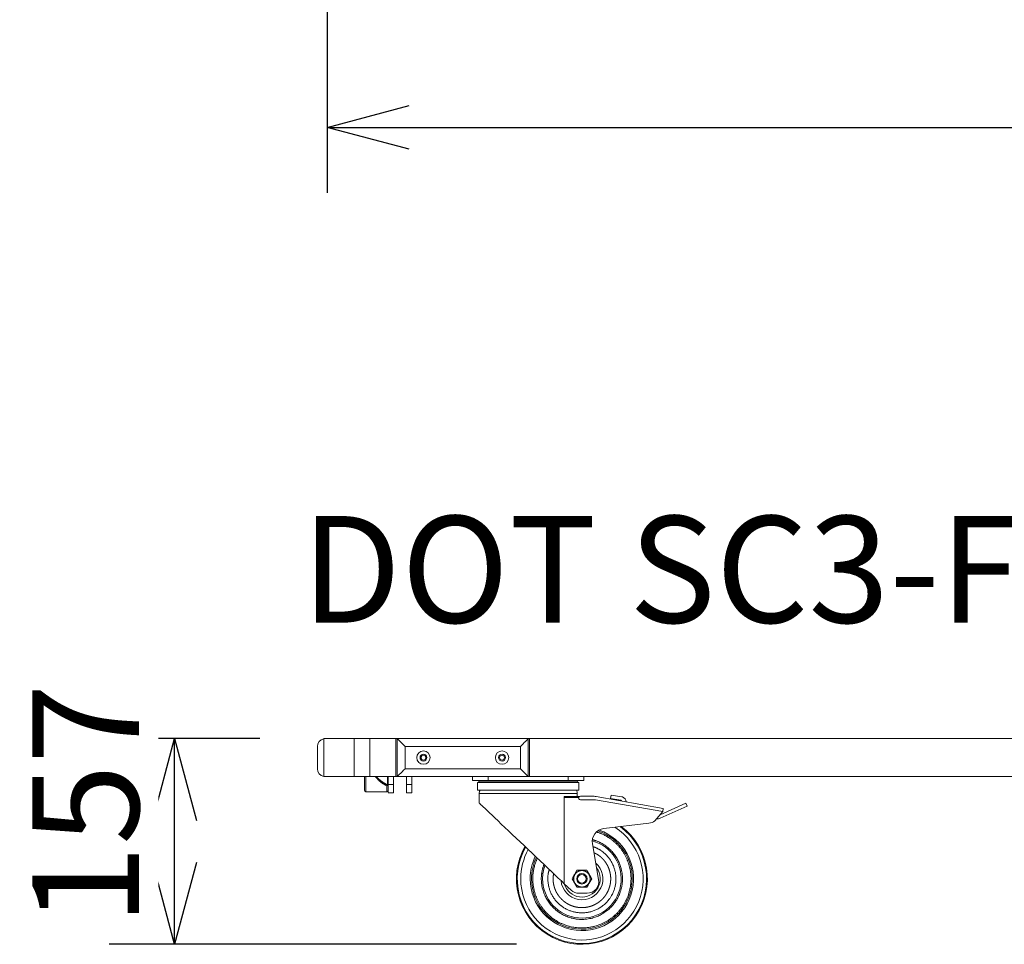
# Model space of a CAD drawing. Units: millimetres. Extents: x -3470 to 1114, y -1684 to 5004.
# Drawn here: x -2018 to -1266, y 1706 to 2412 of the extents above; entities that cross this region are included whole.
import ezdxf

# ---------------------------------------------------------------- set-up
doc = ezdxf.new("R2010")
doc.units = ezdxf.units.MM
doc.header["$LTSCALE"] = 127
doc.header["$PDMODE"] = 1
doc.header["$PDSIZE"] = -2
doc.layers.get('0').update_dxf_attribs({"lineweight": 0})
doc.layers.get('Defpoints').update_dxf_attribs({"lineweight": 0})
doc.layers.add('寸法', color=7, linetype='Continuous', lineweight=0)
doc.styles.get("Standard").update_dxf_attribs({"font": 'txt', "bigfont": 'BIGFONT.SHX'})
doc.styles.add('ＭＳ ゴシック', font='txt', dxfattribs={"bigfont": 'ＭＳ ゴシック'})
doc.dimstyles.new('HIBINO', dxfattribs={"dimtxt": 81.442057, "dimasz": 62.515564, "dimexe": 50, "dimexo": 50, "dimgap": 0.5, "dimtad": 1, "dimzin": 11, "dimdsep": 46, "dimtxsty": 'ＭＳ ゴシック', "dimblk": 'VW_EMPTYARROW', "dimcen": 0, "dimadec": 0, "dimazin": 0, "dimtfac": 1, "dimtix": 1, "dimtmove": 0, "dimatfit": 0, "dimldrblk": 'VW_EMPTYARROW', "dimfxl": 1, "dimfrac": 2, "dimtolj": 1, "dimtzin": 11, "dimarcsym": 0})

# ---------------------------------------------------------------- blocks, each defined once
blk = doc.blocks.new('*D3')
at = {"color": 0, "linetype": 'Continuous', "lineweight": -2}
for points in [[(-1721.03, 2313.25), (-1783.55, 2330), (-1721.03, 2346.75)], [(-646.06, 2346.75), (-583.55, 2330), (-646.06, 2313.25)]]:
    blk.add_lwpolyline(points, dxfattribs=at)
at = {"layer": 'Defpoints', "color": 0, "lineweight": 0}
for p in [(-1783.55, 2662.74), (-583.55, 2662.74), (-1783.55, 2330)]:
    blk.add_point(p, dxfattribs=at)
at = {"layer": '寸法', "color": 0, "linetype": 'Continuous', "lineweight": -2}
for p, q in [((-1783.55, 2612.74), (-1783.55, 2280)), ((-583.55, 2612.74), (-583.55, 2280)), ((-1783.55, 2330), (-583.55, 2330))]:
    blk.add_line(p, q, dxfattribs=at)
at = {"color": 0, "linetype": 'Continuous', "lineweight": -2}
blk.add_wipeout([(-1265.83, 2342.5), (-1054.17, 2342.5), (-1054.17, 2448.33), (-1265.83, 2448.33)], dxfattribs=at).dxf.layer = '寸法'
at = {"layer": '寸法', "color": 0, "insert": (-1265.83, 2438.76), "char_height": 81.4421, "attachment_point": 1, "line_spacing_factor": 0.782827}
blk.add_mtext('{\\fＭＳ ゴシック|b0|i0|c128|p0;\\l1200}', dxfattribs=at)
blk = doc.blocks.new('VW_EMPTYARROW')
at = {"color": 0, "linetype": 'ByBlock', "lineweight": -2}
blk.add_line((0, 0), (-1, 0), dxfattribs=at)
at = {"color": 0, "linetype": 'Continuous', "lineweight": -2}
blk.add_lwpolyline([(-0.969, 0.26), (0, 0), (-0.969, -0.26)], dxfattribs=at)
blk = doc.blocks.new('*D10')
at = {"color": 0, "linetype": 'Continuous', "lineweight": -2}
for points in [[(-1916.75, 1800.89), (-1900, 1863.4), (-1883.25, 1800.89)], [(-1883.25, 1768.92), (-1900, 1706.4), (-1916.75, 1768.92)]]:
    blk.add_lwpolyline(points, dxfattribs=at)
at = {"layer": 'Defpoints', "color": 0, "lineweight": 0}
for p in [(-1785.02, 1863.4), (-1900, 1706.4), (-1589, 1706.4)]:
    blk.add_point(p, dxfattribs=at)
at = {"layer": '寸法', "color": 0, "linetype": 'Continuous', "lineweight": -2}
for p, q in [((-1835.02, 1863.4), (-1950, 1863.4)), ((-1900, 1706.4), (-1900, 1863.4)), ((-1639, 1706.4), (-1950, 1706.4))]:
    blk.add_line(p, q, dxfattribs=at)
at = {"color": 0, "linetype": 'Continuous', "lineweight": -2}
blk.add_wipeout([(-1912.5, 1720.62), (-1912.5, 1879.38), (-2018.33, 1879.38), (-2018.33, 1720.62)], dxfattribs=at).dxf.layer = '寸法'
at = {"layer": '寸法', "color": 0, "insert": (-2008.76, 1720.62), "char_height": 81.4421, "attachment_point": 1, "rotation": 90, "line_spacing_factor": 0.782827}
blk.add_mtext('{\\fＭＳ ゴシック|b0|i0|c128|p0;\\l157}', dxfattribs=at)
blk = doc.blocks.new('グループ-3')
at = {"color": 30, "linetype": 'Continuous', "lineweight": 0}
for p, q in [((-571.34, 188.01), (-571.34, 171.01)), ((-566.34, 194.01), (-566.34, 165.01)), ((-543.34, 194.01), (-566.34, 194.01)), ((-543.34, 194.01), (-543.34, 165.01)), ((-531.34, 194.01), (-543.34, 194.01)), ((-511.34, 194.01), (-531.34, 194.01)), ((-531.34, 194.01), (-531.34, 165.01)), ((-511.34, 165.01), (-511.34, 194.01)), ((-511.34, 194.01), (-510.34, 194.01)), ((-510.34, 165.01), (-510.34, 194.01)), ((-410.34, 194.01), (-510.34, 194.01)), ((-504.34, 171.01), (-504.34, 188.01)), ((-504.34, 188.01), (-416.34, 188.01)), ((-416.34, 188.01), (-416.34, 171.01)), ((-410.34, 194.01), (-410.34, 165.01)), ((-410.34, 194.01), (-409.34, 194.01)), ((446.66, 194.01), (-409.34, 194.01)), ((-409.34, 194.01), (-409.34, 165.01)), ((-416.34, 171.01), (-504.34, 171.01)), ((-566.34, 165.01), (-543.34, 165.01)), ((-543.34, 165.01), (-531.34, 165.01)), ((-535.29, 165.01), (-535.29, 154.51)), ((-534.29, 165.01), (-534.29, 153.51)), ((-531.34, 165.01), (-511.34, 165.01)), ((-518.29, 157.95), (-518.29, 153.51)), ((-517.78, 165.01), (-517.78, 158.73)), ((-517.34, 165.01), (-517.34, 158.91)), ((-517.34, 158.91), (-513.34, 158.91)), ((-517.34, 158.91), (-517.34, 152.51)), ((-513.34, 158.91), (-513.34, 165.01)), ((-513.34, 152.51), (-513.34, 158.91)), ((-511.34, 165.01), (-510.34, 165.01)), ((-410.34, 165.01), (-510.34, 165.01)), ((-503.34, 165.01), (-503.34, 158.91)), ((-499.34, 158.91), (-503.34, 158.91)), ((-503.34, 158.91), (-503.34, 152.51)), ((-499.34, 158.91), (-499.34, 165.01)), ((-499.34, 152.51), (-499.34, 158.91)), ((-452.84, 162.01), (-452.84, 165.01)), ((-440.84, 162.01), (-452.84, 162.01)), ((-449.04, 160.61), (-449.04, 154.61)), ((-371.64, 160.61), (-449.04, 160.61)), ((-448.07, 161.42), (-447.7, 160.61)), ((-372.61, 161.42), (-448.07, 161.42)), ((-440.84, 162.01), (-440.84, 165.01)), ((-379.84, 162.01), (-440.84, 162.01)), ((-410.34, 165.01), (-409.34, 165.01)), ((-409.34, 165.01), (446.66, 165.01)), ((-379.84, 162.01), (-379.84, 165.01)), ((-367.84, 162.01), (-379.84, 162.01)), ((-372.98, 160.61), (-372.61, 161.42)), ((-371.64, 154.61), (-371.64, 160.61)), ((-367.84, 162.01), (-367.84, 165.01)), ((-534.29, 153.51), (-518.29, 153.51)), ((-517.34, 152.51), (-513.34, 152.51)), ((-503.34, 152.51), (-499.34, 152.51)), ((-371.64, 154.61), (-449.04, 154.61)), ((-447.84, 152.06), (-447.84, 144.86)), ((-372.84, 152.06), (-447.84, 152.06)), ((-372.84, 149.76), (-372.84, 152.06)), ((-347.06, 150.88), (-347.45, 148.41)), ((-338.86, 149.58), (-347.06, 150.88)), ((-382.84, 149.01), (-382.84, 149.76)), ((-382.84, 149.76), (-371.25, 149.76)), ((-382.84, 83.28), (-382.84, 149.01)), ((-371.79, 149.01), (-382.84, 149.01)), ((-370.54, 149.97), (-360.05, 149.97)), ((-359.01, 147.38), (-370.54, 147.38)), ((-307.63, 138.32), (-359.01, 147.38)), ((-307.2, 140.78), (-358.58, 149.84)), ((-347.45, 148.41), (-339.49, 147.15)), ((-339.13, 146.41), (-339.49, 147.15)), ((-290.06, 144.67), (-309.65, 135.95)), ((-289.04, 142.38), (-290.06, 144.67)), ((-313.66, 131.23), (-307.63, 138.31)), ((-309.6, 133.23), (-289.04, 142.38)), ((-307.2, 140.78), (-307.63, 138.32)), ((-307.63, 138.31), (-307.2, 140.77)), ((-307.2, 140.77), (-307.2, 140.77)), ((-352.7, 125.31), (-318.19, 129.5)), ((-356.57, 86.57), (-361.34, 113.65)), ((-365.59, 93.51), (-373.09, 93.51)), ((-382.84, 83.28), (-377.66, 78.37)), ((-373.09, 80.51), (-365.59, 80.51)), ((-371.59, 76.01), (-365.43, 76.01))]:
    blk.add_line(p, q, dxfattribs=at)
for points in [[(-504.34, 188.01), (-505.51, 189.18), (-506.64, 190.31), (-507.67, 191.35), (-508.58, 192.25), (-509.33, 193), (-509.88, 193.56), (-510.22, 193.9), (-510.34, 194.01)], [(-410.34, 194.01), (-410.43, 193.92), (-410.7, 193.65), (-411.14, 193.21), (-411.74, 192.61), (-412.48, 191.87), (-413.34, 191.01), (-414.29, 190.06), (-415.3, 189.05), (-416.34, 188.01)], [(-510.34, 165.01), (-510.22, 165.13), (-509.88, 165.47), (-509.33, 166.02), (-508.58, 166.77), (-507.67, 167.68), (-506.64, 168.72), (-505.51, 169.84), (-504.34, 171.01)], [(-410.34, 165.01), (-410.46, 165.13), (-410.8, 165.47), (-411.35, 166.02), (-412.1, 166.77), (-413.01, 167.68), (-414.04, 168.72), (-415.17, 169.84), (-416.34, 171.01)], [(-447.84, 144.86), (-447.71, 144.74), (-447.33, 144.38), (-446.7, 143.78), (-445.81, 142.94), (-444.69, 141.88), (-443.33, 140.59), (-441.75, 139.09), (-439.96, 137.39), (-437.96, 135.5), (-435.77, 133.43), (-433.41, 131.19), (-430.9, 128.81), (-428.24, 126.29), (-425.46, 123.66), (-422.58, 120.93), (-419.62, 118.12), (-416.59, 115.26), (-413.52, 112.35), (-410.43, 109.42), (-407.34, 106.49), (-404.27, 103.58), (-401.24, 100.7), (-398.27, 97.89), (-395.38, 95.16), (-392.6, 92.52), (-389.93, 90), (-387.41, 87.6), (-385.04, 85.36), (-382.84, 83.28)]]:
    blk.add_lwpolyline(points, dxfattribs=at)
at = {"color": 30, "linetype": 'Continuous', "lineweight": 0, "flags": 128}
for points in [[(-518.29, 157.95, -0.000127), (-518.57, 158.1), (-518.59, 158.11, -0.000756), (-518.89, 158.28), (-518.93, 158.3, -0.001406), (-519.31, 158.51, -0.002045), (-519.68, 158.72, -0.002685), (-520.06, 158.93), (-520.06, 158.93, -0.003306), (-520.43, 159.15), (-520.43, 159.15, -0.003962), (-520.8, 159.38), (-520.81, 159.38, -0.004651), (-521.19, 159.62), (-521.26, 159.67, -0.008221), (-521.78, 160.02), (-521.81, 160.04, -0.0063), (-522.38, 160.44), (-522.42, 160.47, -0.008614), (-522.9, 160.83), (-522.97, 160.9, -0.004381), (-523.29, 161.15), (-523.29, 161.15, -0.004124), (-523.59, 161.4, -0.003838), (-523.89, 161.66), (-523.89, 161.66, -0.003558), (-524.19, 161.92), (-524.19, 161.92, -0.003279), (-524.49, 162.19), (-524.49, 162.19, -0.003003), (-524.78, 162.46), (-524.8, 162.48, -0.00272), (-525.06, 162.72), (-525.1, 162.76, -0.001824), (-525.27, 162.93), (-525.29, 162.95, -0.001321), (-525.42, 163.08, -0.001745), (-525.55, 163.21), (-525.55, 163.21, -0.002148), (-525.68, 163.34), (-525.68, 163.34, -0.002549), (-525.81, 163.47), (-525.81, 163.47, -0.002948), (-525.94, 163.6), (-525.94, 163.6, -0.003346), (-526.06, 163.74), (-526.06, 163.74, -0.003742), (-526.19, 163.87), (-526.19, 163.87, -0.004134), (-526.31, 164.01), (-526.31, 164.01, -0.004522), (-526.43, 164.16), (-526.43, 164.16, -0.004828), (-526.54, 164.3), (-526.57, 164.34, -0.010958), (-526.74, 164.56), (-526.77, 164.6, -0.006053), (-526.88, 164.75), (-526.89, 164.77, -0.006546), (-526.98, 164.9), (-526.99, 164.91, -0.001737), (-527.05, 165.01), (-527.05, 165.01)], [(-517.78, 158.73, -0.00018), (-518.09, 158.89, -0.000808), (-518.41, 159.05), (-518.47, 159.09, -0.001452), (-518.74, 159.23, -0.000928), (-519.01, 159.37, -0.002342), (-519.28, 159.51), (-519.32, 159.54, -0.002956), (-519.68, 159.73), (-519.72, 159.76, -0.003589), (-519.99, 159.91, -0.002039), (-520.25, 160.06), (-520.31, 160.1, -0.007206), (-520.69, 160.33), (-520.79, 160.39, -0.003863), (-521.11, 160.6, -0.003717), (-521.43, 160.81), (-521.43, 160.81, -0.003602), (-521.75, 161.02), (-521.83, 161.08, -0.006671), (-522.31, 161.42), (-522.41, 161.49, -0.003823), (-522.75, 161.74), (-522.77, 161.76, -0.003322), (-523.06, 161.99, -0.003849), (-523.35, 162.22), (-523.35, 162.22, -0.004356), (-523.64, 162.45), (-523.64, 162.45, -0.00486), (-523.93, 162.69), (-523.93, 162.69, -0.005355), (-524.21, 162.94), (-524.21, 162.94, -0.00584), (-524.48, 163.19), (-524.51, 163.22, -0.007541), (-524.78, 163.48), (-524.8, 163.5, -0.004493), (-525.01, 163.71, -0.003749), (-525.21, 163.93), (-525.21, 163.93, -0.003044), (-525.41, 164.14), (-525.41, 164.14, -0.002347), (-525.6, 164.36), (-525.6, 164.36, -0.001661), (-525.8, 164.58), (-525.81, 164.59, -0.000968), (-525.99, 164.8), (-525.99, 164.8, -0.000277), (-526.16, 165), (-526.18, 165.01)], [(-517.59, 158.39), (-517.59, 158.39, 0.001656), (-517.63, 158.45), (-517.63, 158.46, 0.001878), (-517.65, 158.5, 0.000992), (-517.68, 158.55), (-517.68, 158.55, 0.002123), (-517.7, 158.6), (-517.7, 158.6, 0.001117), (-517.73, 158.64), (-517.73, 158.64, 0.002374), (-517.75, 158.69), (-517.76, 158.7, 0.001253), (-517.77, 158.73), (-517.78, 158.73)], [(-358.09, 122.7), (-358.07, 122.7, -0.001153), (-357.35, 122.48, -0.003978), (-356.64, 122.26), (-356.62, 122.25, -0.00689), (-355.86, 122), (-355.8, 121.97, -0.00955), (-355.14, 121.73, -0.005972), (-354.5, 121.46), (-354.43, 121.44, -0.01017), (-353.66, 121.09), (-353.53, 121.03, -0.007852), (-352.53, 120.54), (-352.43, 120.49, -0.008586), (-351.26, 119.86), (-351.16, 119.81, -0.006779), (-350.19, 119.25, -0.007384), (-349.23, 118.66), (-348.93, 118.47, -0.017708), (-347.4, 117.43), (-347.11, 117.22, -0.015322), (-345.31, 115.8, -0.015199), (-343.59, 114.28, -0.015206), (-341.98, 112.65, -0.015349), (-340.46, 110.93), (-340.46, 110.93, -0.015374), (-339.05, 109.13), (-339.05, 109.12, -0.015137), (-337.77, 107.25), (-337.76, 107.24, -0.014926), (-336.61, 105.31, -0.01508), (-335.57, 103.32, -0.014971), (-334.66, 101.27), (-334.53, 100.97, -0.018159), (-333.81, 99.01, -0.009567), (-333.2, 97.02), (-333.19, 97, -0.018895), (-332.68, 94.93), (-332.61, 94.57, -0.018646), (-332.15, 91.85), (-332.15, 91.83, -0.018108), (-331.9, 89.13), (-331.88, 88.79, -0.018044), (-331.84, 86.76, -0.00902), (-331.91, 84.73, -0.018089), (-332.09, 82.7), (-332.13, 82.36, -0.009329), (-332.33, 80.98, -0.009318), (-332.58, 79.61), (-332.65, 79.26, -0.018858), (-333.14, 77.21), (-333.27, 76.76, -0.019097), (-334.09, 74.23), (-334.14, 74.08, -0.016345), (-335.02, 71.9), (-335.04, 71.85, -0.015058), (-336.01, 69.82, -0.015022), (-337.1, 67.86), (-337.1, 67.86, -0.014933), (-338.31, 65.96), (-338.31, 65.95, -0.015285), (-339.65, 64.1), (-339.65, 64.1, -0.015429), (-341.11, 62.33, -0.01521), (-342.67, 60.65, -0.015187), (-344.33, 59.07, -0.015423), (-346.09, 57.59), (-346.09, 57.59, -0.015318), (-347.92, 56.23), (-347.93, 56.22, -0.015006), (-349.82, 54.99), (-349.83, 54.99, -0.014979), (-351.78, 53.88), (-351.8, 53.87, -0.015033), (-353.77, 52.89), (-353.96, 52.81, -0.014417), (-355.62, 52.11, -0.009549), (-357.31, 51.49), (-357.48, 51.44, -0.019139), (-359.54, 50.81), (-359.89, 50.72, -0.018693), (-362.61, 50.12), (-362.64, 50.12, -0.018552), (-365.35, 49.72), (-365.37, 49.72, -0.018053), (-368.07, 49.53), (-368.41, 49.52, -0.018017), (-370.44, 49.53, -0.009018), (-372.47, 49.64), (-372.48, 49.64, -0.01829), (-374.51, 49.87), (-374.52, 49.87, -0.009326), (-376.56, 50.21), (-376.58, 50.21, -0.018756), (-378.63, 50.68), (-379.04, 50.79, -0.019119), (-381.64, 51.59), (-381.79, 51.64, -0.017127), (-384.04, 52.51), (-384.12, 52.55, -0.015027), (-386.15, 53.49, -0.015044), (-388.13, 54.56), (-388.18, 54.59, -0.014902), (-389.99, 55.71), (-390.19, 55.84, -0.013325), (-391.54, 56.79, -0.008657), (-392.85, 57.79), (-392.9, 57.84, -0.015381), (-394.27, 59), (-394.45, 59.16, -0.015175), (-396.11, 60.75, -0.015248), (-397.66, 62.43, -0.015429), (-399.11, 64.21), (-399.12, 64.22, -0.015248), (-400.44, 66.07), (-400.45, 66.08, -0.014925), (-401.65, 67.98), (-401.65, 67.98, -0.015053), (-402.73, 69.95), (-402.77, 70.01, -0.015029), (-403.67, 71.91, -0.013032), (-404.46, 73.86), (-404.51, 74.01, -0.019093), (-405.28, 76.3), (-405.34, 76.53, -0.018907), (-406.03, 79.26), (-406.03, 79.28, -0.018682), (-406.5, 82), (-406.51, 82.02, -0.018165), (-406.77, 84.72), (-406.79, 85.07, -0.017901), (-406.84, 87.1), (-406.84, 87.44, -0.009029), (-406.8, 88.79, -0.009164), (-406.71, 90.14), (-406.7, 90.32, -0.014158), (-406.51, 92.01), (-406.48, 92.18, -0.009226), (-406.26, 93.56, -0.008679), (-405.99, 94.93), (-405.98, 94.97, -0.00906), (-405.64, 96.42), (-405.63, 96.47, -0.009418), (-405.25, 97.85), (-405.23, 97.94, -0.011586), (-404.84, 99.14), (-404.8, 99.27, -0.010134), (-404.46, 100.19), (-404.42, 100.3, -0.00918), (-404.13, 101), (-404.1, 101.06, -0.004715), (-403.85, 101.62), (-403.84, 101.64, -0.002729), (-403.6, 102.17), (-403.59, 102.18, -0.000781), (-403.36, 102.67), (-403.35, 102.7)], [(-361.3, 116.92, -0.000618), (-360.57, 116.71), (-360.51, 116.69, -0.00394), (-359.78, 116.47, -0.00302), (-359.06, 116.24, -0.008926), (-358.34, 115.99), (-358.19, 115.93, -0.011376), (-357.29, 115.58), (-357.25, 115.57, -0.008702), (-356.44, 115.2, -0.007653), (-355.63, 114.82), (-355.35, 114.68, -0.015946), (-354.02, 113.96), (-353.9, 113.89, -0.010746), (-352.47, 113.02, -0.016317), (-351.1, 112.08), (-350.97, 111.98, -0.014761), (-349.53, 110.86), (-349.52, 110.85, -0.014671), (-348.17, 109.66, -0.014222), (-346.89, 108.39, -0.014794), (-345.69, 107.05), (-345.68, 107.04, -0.014837), (-344.54, 105.61), (-344.53, 105.61, -0.014687), (-343.49, 104.13), (-343.49, 104.12, -0.01439), (-342.54, 102.6, -0.014514), (-341.69, 101.02), (-341.68, 101, -0.014472), (-340.93, 99.42), (-340.87, 99.28, -0.013717), (-340.33, 97.95, -0.00919), (-339.86, 96.61), (-339.82, 96.47, -0.01847), (-339.34, 94.82), (-339.27, 94.54, -0.017997), (-338.81, 92.37), (-338.8, 92.35, -0.017831), (-338.5, 90.19), (-338.5, 90.18, -0.017404), (-338.36, 88.02, -0.017402), (-338.36, 85.86), (-338.37, 85.67, -0.017409), (-338.5, 83.91), (-338.52, 83.64, -0.011125), (-338.68, 82.41, -0.008983), (-338.89, 81.18), (-338.93, 81.01, -0.016912), (-339.28, 79.44), (-339.34, 79.2, -0.009243), (-339.65, 78.1, -0.009222), (-340, 77.01), (-340.08, 76.78, -0.017055), (-340.65, 75.26), (-340.75, 75.03, -0.014425), (-341.49, 73.4, -0.014468), (-342.32, 71.82), (-342.41, 71.66, -0.01449), (-343.14, 70.43, -0.00873), (-343.94, 69.24), (-343.95, 69.23, -0.014687), (-344.81, 68.06), (-344.92, 67.91, -0.01465), (-346.09, 66.51), (-346.1, 66.5, -0.014715), (-347.33, 65.18, -0.014326), (-348.63, 63.94, -0.014804), (-350, 62.78), (-350.02, 62.77, -0.014738), (-351.48, 61.68), (-351.48, 61.67, -0.014557), (-352.98, 60.68), (-352.99, 60.67, -0.014454), (-354.54, 59.77, -0.014521), (-356.13, 58.97), (-356.22, 58.92, -0.014411), (-357.68, 58.29, -0.011104), (-359.16, 57.73), (-359.28, 57.69, -0.018455), (-361.04, 57.14), (-361.26, 57.08, -0.018123), (-363.43, 56.58), (-363.45, 56.58, -0.017946), (-365.62, 56.24), (-365.64, 56.23, -0.017401), (-367.79, 56.05), (-368.06, 56.04, -0.017413), (-369.68, 56.01, -0.008702), (-371.3, 56.07, -0.017437), (-372.91, 56.22), (-373.18, 56.25, -0.008993), (-374.28, 56.41, -0.008986), (-375.38, 56.61), (-375.66, 56.66, -0.018175), (-377.29, 57.05), (-377.63, 57.14, -0.018447), (-379.68, 57.79), (-379.8, 57.83, -0.016263), (-381.58, 58.53), (-381.63, 58.55, -0.014418), (-383.25, 59.31), (-383.3, 59.33, -0.014475), (-384.78, 60.13), (-384.96, 60.23, -0.012695), (-386.04, 60.89, -0.007836), (-387.09, 61.6), (-387.14, 61.63, -0.014698), (-388.27, 62.46), (-388.44, 62.59, -0.014648), (-389.84, 63.76), (-389.86, 63.77, -0.014694), (-391.17, 65, -0.014316), (-392.41, 66.3, -0.014842), (-393.57, 67.68), (-393.58, 67.69, -0.014755), (-394.67, 69.15), (-394.68, 69.16, -0.014525), (-395.67, 70.66), (-395.68, 70.66, -0.014429), (-396.58, 72.21, -0.01451), (-397.39, 73.8), (-397.4, 73.83, -0.014426), (-398.09, 75.42, -0.013425), (-398.69, 77.04), (-398.73, 77.16, -0.018484), (-399.3, 79.05), (-399.34, 79.21, -0.018041), (-399.82, 81.38), (-399.83, 81.4, -0.017793), (-400.15, 83.56), (-400.18, 83.84, -0.017503), (-400.3, 85.46), (-400.31, 85.73, -0.008892), (-400.34, 86.81, -0.00884), (-400.33, 87.89, -0.008604), (-400.28, 88.97), (-400.26, 89.24, -0.016171), (-400.1, 90.86), (-400.07, 91.13, -0.008992), (-399.9, 92.23), (-399.88, 92.37, -0.010281), (-399.73, 93.19), (-399.73, 93.2, -0.005583), (-399.55, 94, -0.011582), (-399.35, 94.79), (-399.29, 94.97, -0.006655), (-399.12, 95.57, -0.003578), (-398.93, 96.17), (-398.91, 96.23, -0.004527), (-398.67, 96.94), (-398.63, 97.06, -0.001285), (-398.34, 97.88), (-398.32, 97.94)], [(-360.97, 111.53), (-360.96, 111.53, -0.000985), (-360.66, 111.45, -0.003403), (-360.36, 111.37), (-360.35, 111.36, -0.005738), (-360.03, 111.27), (-359.97, 111.25, -0.014537), (-359.54, 111.11), (-359.53, 111.1, -0.008204), (-359.1, 110.94), (-359.07, 110.92, -0.012962), (-358.59, 110.71), (-358.43, 110.64, -0.008697), (-357.96, 110.4, -0.002779), (-357.5, 110.16), (-357.46, 110.14, -0.005111), (-356.92, 109.85), (-356.8, 109.78, -0.005075), (-356.19, 109.44, -0.006008), (-355.59, 109.08), (-355.49, 109.01, -0.012232), (-354.69, 108.5), (-354.54, 108.39, -0.014482), (-353.48, 107.62), (-353.44, 107.59, -0.014064), (-352.33, 106.68, -0.013739), (-351.27, 105.71, -0.013563), (-350.27, 104.69, -0.013607), (-349.33, 103.61, -0.013677), (-348.45, 102.49), (-348.44, 102.48, -0.013803), (-347.63, 101.32), (-347.63, 101.31, -0.013554), (-346.89, 100.12, -0.013477), (-346.21, 98.89), (-346.21, 98.89, -0.013456), (-345.61, 97.63), (-345.6, 97.62, -0.013393), (-345.08, 96.36), (-345.07, 96.35, -0.012934), (-344.62, 95.08, -0.01291), (-344.24, 93.79), (-344.24, 93.78, -0.012924), (-343.92, 92.49), (-343.92, 92.47, -0.012645), (-343.68, 91.21), (-343.68, 91.2, -0.012198), (-343.51, 89.94, -0.012178), (-343.39, 88.68, -0.012194), (-343.34, 87.41, -0.012212), (-343.35, 86.14, -0.012192), (-343.43, 84.87, -0.012193), (-343.56, 83.61, -0.01224), (-343.76, 82.36), (-343.76, 82.34, -0.01291), (-344.03, 81.06), (-344.03, 81.05, -0.012894), (-344.38, 79.75), (-344.38, 79.72, -0.01288), (-344.77, 78.49, -0.011754), (-345.23, 77.29), (-345.23, 77.28, -0.013496), (-345.75, 76.07), (-345.77, 76.03, -0.013531), (-346.4, 74.78), (-346.48, 74.63, -0.013505), (-347, 73.71, -0.006748), (-347.55, 72.82), (-347.58, 72.79, -0.014967), (-348.21, 71.86), (-348.34, 71.68, -0.013696), (-349.22, 70.55, -0.013719), (-350.15, 69.47, -0.013817), (-351.15, 68.44, -0.013794), (-352.19, 67.47, -0.013748), (-353.3, 66.55), (-353.3, 66.55, -0.013748), (-354.44, 65.7), (-354.45, 65.7, -0.013655), (-355.63, 64.92), (-355.63, 64.92, -0.013456), (-356.84, 64.21, -0.01344), (-358.09, 63.57), (-358.09, 63.57, -0.013477), (-359.35, 63.01), (-359.37, 63, -0.013137), (-360.63, 62.51), (-360.64, 62.51, -0.012927), (-361.91, 62.1, -0.012915), (-363.21, 61.74), (-363.23, 61.74, -0.012952), (-364.51, 61.46), (-364.53, 61.46, -0.012264), (-365.78, 61.26), (-365.78, 61.26, -0.012182), (-367.04, 61.11, -0.012178), (-368.31, 61.03, -0.012207), (-369.58, 61.01, -0.012197), (-370.85, 61.06, -0.012187), (-372.11, 61.16, -0.012209), (-373.37, 61.33), (-373.38, 61.33, -0.012566), (-374.64, 61.56), (-374.66, 61.56, -0.012922), (-375.95, 61.87), (-375.96, 61.87, -0.01289), (-377.25, 62.24), (-377.33, 62.27, -0.012908), (-378.44, 62.65, -0.009532), (-379.52, 63.09), (-379.53, 63.09, -0.013496), (-380.62, 63.59), (-380.71, 63.63, -0.013499), (-381.96, 64.28), (-382.06, 64.33, -0.013488), (-383.06, 64.93, -0.008941), (-384.04, 65.56), (-384.04, 65.57, -0.013717), (-385, 66.26), (-385.1, 66.33, -0.0137), (-386.21, 67.23, -0.013749), (-387.28, 68.19, -0.013816), (-388.28, 69.2, -0.013771), (-389.24, 70.27, -0.013753), (-390.13, 71.39), (-390.13, 71.4, -0.013795), (-390.95, 72.56), (-390.95, 72.56, -0.013563), (-391.7, 73.75), (-391.7, 73.75, -0.013423), (-392.38, 74.97), (-392.38, 74.97, -0.013376), (-393, 76.23), (-393, 76.24, -0.013315), (-393.54, 77.51), (-393.55, 77.52, -0.012895), (-394, 78.78, -0.013068), (-394.4, 80.07), (-394.4, 80.08, -0.013296), (-394.72, 81.37), (-394.73, 81.39, -0.013332), (-394.97, 82.66), (-394.97, 82.67, -0.012213), (-395.15, 83.93, -0.011371), (-395.27, 85.19), (-395.28, 85.31, -0.010479), (-395.33, 86.34), (-395.33, 86.5, -0.006147), (-395.34, 87.21, -0.005388), (-395.34, 87.93), (-395.33, 88.01, -0.011618), (-395.3, 88.88), (-395.29, 89, -0.007749), (-395.24, 89.63), (-395.24, 89.63, -0.00852), (-395.17, 90.26), (-395.17, 90.26, -0.009348), (-395.07, 90.89, -0.010384), (-394.96, 91.51), (-394.95, 91.54, -0.01225), (-394.79, 92.22), (-394.78, 92.25, -0.007218), (-394.61, 92.87), (-394.6, 92.89, -0.004213), (-394.42, 93.47), (-394.42, 93.49, -0.001207), (-394.25, 94.03), (-394.24, 94.07)], [(-373.09, 93.51, 0.000027), (-373.75, 92.37), (-374.22, 91.55, 0.000019), (-375.77, 88.88), (-376.24, 88.06, -0.000029), (-376.84, 87.02), (-376.85, 87.01)], [(-369.34, 93.31, -0.002067), (-369.29, 93.31), (-369.22, 93.31, -0.012387), (-369.04, 93.31), (-368.95, 93.3, -0.01645), (-368.59, 93.27), (-368.51, 93.26, -0.016379), (-368.21, 93.21), (-368.16, 93.2, -0.008168), (-367.95, 93.16, -0.008156), (-367.75, 93.11), (-367.7, 93.1, -0.016282), (-367.41, 93.01), (-367.36, 92.99, -0.016265), (-366.98, 92.85, -0.016254), (-366.6, 92.69, -0.016275), (-366.24, 92.5), (-366.24, 92.5, -0.016312), (-365.89, 92.28), (-365.89, 92.28, -0.016365), (-365.55, 92.04), (-365.55, 92.04, -0.016434), (-365.23, 91.79), (-365.23, 91.78, -0.016503), (-364.92, 91.5), (-364.92, 91.5, -0.016523), (-364.64, 91.2), (-364.63, 91.2, -0.016451), (-364.37, 90.88), (-364.37, 90.88, -0.016381), (-364.13, 90.55), (-364.13, 90.55, -0.016324), (-363.91, 90.2), (-363.91, 90.2, -0.016282), (-363.71, 89.84, -0.016265), (-363.54, 89.47, -0.016254), (-363.39, 89.09, -0.016275), (-363.27, 88.7), (-363.27, 88.7, -0.016312), (-363.17, 88.3), (-363.17, 88.3, -0.016365), (-363.1, 87.89), (-363.1, 87.89, -0.016434), (-363.06, 87.48), (-363.06, 87.48, -0.016503), (-363.04, 87.06), (-363.04, 87.06, -0.016523), (-363.05, 86.65), (-363.05, 86.65, -0.016451), (-363.09, 86.24), (-363.09, 86.23, -0.016381), (-363.15, 85.83), (-363.15, 85.83, -0.016324), (-363.24, 85.43), (-363.24, 85.43, -0.016282), (-363.36, 85.03, -0.016265), (-363.5, 84.65, -0.016254), (-363.67, 84.27, -0.016275), (-363.86, 83.91), (-363.86, 83.91, -0.016312), (-364.07, 83.56), (-364.07, 83.56, -0.016365), (-364.31, 83.22), (-364.31, 83.22, -0.016434), (-364.57, 82.9), (-364.57, 82.9, -0.016503), (-364.85, 82.59), (-364.85, 82.59, -0.016523), (-365.15, 82.31), (-365.15, 82.31, -0.016451), (-365.47, 82.04), (-365.47, 82.04, -0.016381), (-365.8, 81.8), (-365.8, 81.8, -0.016324), (-366.15, 81.58), (-366.15, 81.58, -0.016282), (-366.51, 81.38, -0.016265), (-366.88, 81.21, -0.016254), (-367.26, 81.06, -0.016275), (-367.66, 80.94), (-367.66, 80.94, -0.016312), (-368.05, 80.84), (-368.05, 80.84, -0.016365), (-368.46, 80.77), (-368.46, 80.77, -0.016434), (-368.87, 80.73), (-368.87, 80.73, -0.016503), (-369.29, 80.71), (-369.29, 80.71, -0.016523), (-369.7, 80.72), (-369.7, 80.72, -0.016451), (-370.12, 80.76), (-370.12, 80.76, -0.016381), (-370.52, 80.82), (-370.52, 80.82, -0.016324), (-370.92, 80.91), (-370.93, 80.91, -0.016282), (-371.32, 81.03, -0.016265), (-371.7, 81.17, -0.016254), (-372.08, 81.34, -0.016275), (-372.44, 81.53), (-372.44, 81.53, -0.016312), (-372.79, 81.74), (-372.79, 81.74, -0.016365), (-373.13, 81.98), (-373.13, 81.98, -0.016434), (-373.45, 82.24), (-373.45, 82.24, -0.016503), (-373.76, 82.52), (-373.76, 82.52, -0.016523), (-374.04, 82.82), (-374.05, 82.82, -0.016451), (-374.31, 83.14), (-374.31, 83.14, -0.016381), (-374.55, 83.47), (-374.55, 83.47, -0.016324), (-374.77, 83.82), (-374.77, 83.82, -0.016282), (-374.97, 84.18, -0.016265), (-375.14, 84.55, -0.016254), (-375.29, 84.94, -0.016275), (-375.41, 85.33), (-375.41, 85.33, -0.016312), (-375.51, 85.73), (-375.51, 85.73, -0.016365), (-375.58, 86.13), (-375.58, 86.13, -0.016434), (-375.62, 86.54), (-375.62, 86.54, -0.016503), (-375.64, 86.96), (-375.64, 86.96, -0.016523), (-375.63, 87.38), (-375.63, 87.38, -0.016451), (-375.59, 87.79), (-375.59, 87.79, -0.016381), (-375.53, 88.2), (-375.53, 88.2, -0.016324), (-375.44, 88.6), (-375.44, 88.6, -0.016282), (-375.32, 88.99, -0.016265), (-375.18, 89.38, -0.016254), (-375.01, 89.75, -0.016275), (-374.82, 90.11), (-374.82, 90.11, -0.016312), (-374.61, 90.46), (-374.61, 90.46, -0.016365), (-374.37, 90.8), (-374.37, 90.8, -0.016434), (-374.11, 91.12), (-374.11, 91.12, -0.016503), (-373.83, 91.43), (-373.83, 91.43, -0.016523), (-373.53, 91.72), (-373.53, 91.72, -0.016451), (-373.21, 91.98), (-373.21, 91.98, -0.016381), (-372.88, 92.22), (-372.88, 92.22, -0.016323), (-372.53, 92.44), (-372.53, 92.44, -0.016284), (-372.17, 92.64, -0.016265), (-371.8, 92.81), (-371.75, 92.83, -0.016256), (-371.46, 92.94, -0.008136), (-371.17, 93.04), (-371.17, 93.04, -0.01629), (-370.88, 93.12), (-370.78, 93.15, -0.016336), (-370.47, 93.21, -0.008193), (-370.17, 93.26), (-370.17, 93.26, -0.016431), (-369.86, 93.29), (-369.81, 93.29, -0.016504), (-369.39, 93.31), (-369.39, 93.31, -0.002068), (-369.34, 93.31, -0.002068)], [(-365.59, 80.51, -0.000086), (-364.66, 82.11), (-364.41, 82.55, 0.000023), (-362.97, 85.04), (-361.84, 87.01), (-361.83, 87.01)]]:
    blk.add_lwpolyline(points, format="xyb", dxfattribs=at)
at = {"color": 30, "linetype": 'Continuous', "lineweight": 0}
for centre, radius in [((-490.34, 179.51), 5.1), ((-490.34, 179.51), 2.6), ((-490.34, 179.51), 1.85), ((-430.34, 179.51), 5.1), ((-430.34, 179.51), 2.6), ((-430.34, 179.51), 1.85), ((-369.34, 87.01), 4), ((-369.34, 87.01), 3.32)]:
    blk.add_circle(centre, radius, dxfattribs=at)
for centre, radius, start, end in [((-565.34, 188.01), 6, 99.59407, 180), ((-565.34, 171.01), 6, 180, 260.40593), ((-448.98, 161.01), 1, 24.34975, 90), ((-371.7, 161.01), 1, 90, 155.65025), ((-534.29, 154.51), 1, 180, 270), ((-518.29, 154.51), 1, 270, 341.80513), ((-442.84, 152.06), 5, 149.33617, 180), ((-377.84, 152.06), 5, 0, 30.66383), ((-370.54, 148.68), 1.3, 89.99727, 270.00273), ((-360.05, 141.47), 8.51, 80.00465, 89.99843), ((-339.48, 145.63), 3.99, 73.82052, 81.00888), ((-339.48, 145.63), 4, 2.08586, 73.82389), ((-319.39, 139.43), 10, 276.92368, 304.95648), ((-311.43, 137.34), 4.5, 259.74502, 294.00299), ((-369.34, 87.01), 50, 150.42882, 53.00112), ((-369.34, 87.01), 49.4, 150.60038, 53.7263), ((-369.34, 87.01), 46.72, 180, 57.3544), ((-369.34, 87.01), 39.5, 180, 70.47565), ((-369.34, 87.01), 38.5, 180, 71.69504), ((-351.5, 115.38), 10, 96.92301, 190.00037), ((-369.34, 87.01), 30, 180, 74.80896), ((-369.34, 87.01), 46.72, 151.42551, 180), ((-369.34, 87.01), 39.5, 154.22759, 180), ((-369.34, 87.01), 38.5, 154.65487, 180), ((-369.34, 87.01), 16, 185.12619, 48.6249), ((-369.34, 87.01), 30, 160.11908, 180), ((-369.34, 87.01), 14, 195.52923, 36.76562), ((-365.43, 85.01), 9, 269.99992, 10.00016), ((-371.59, 85.01), 9, 227.59828, 270)]:
    blk.add_arc(centre, radius, start, end, dxfattribs=at)
for points, weights, knots in [([(-518.29, 157.95), (-518.28, 157.95), (-518.27, 157.96), (-518.26, 157.96), (-518.25, 157.96), (-518.24, 157.97), (-518.23, 157.97), (-518.22, 157.97), (-518.21, 157.98), (-518.2, 157.98), (-518.2, 157.98), (-518.2, 157.98), (-518.19, 157.99), (-518.18, 157.99), (-518.18, 157.99), (-518.18, 157.99), (-518.17, 157.99), (-518.16, 158), (-518.15, 158), (-518.14, 158.01), (-518.14, 158.01), (-518.14, 158.01), (-518.12, 158.01), (-518.11, 158.02), (-518.11, 158.02), (-518.11, 158.02), (-518.09, 158.03), (-518.08, 158.03), (-518.07, 158.04), (-518.07, 158.04), (-518.06, 158.04), (-518.04, 158.05), (-518.02, 158.06), (-518.01, 158.07), (-518, 158.07), (-518, 158.07), (-517.98, 158.08), (-517.96, 158.09), (-517.96, 158.09), (-517.96, 158.09), (-517.95, 158.1), (-517.93, 158.12), (-517.93, 158.12), (-517.93, 158.12), (-517.91, 158.13), (-517.89, 158.14), (-517.89, 158.14), (-517.89, 158.14), (-517.88, 158.15), (-517.87, 158.16), (-517.86, 158.16), (-517.84, 158.17), (-517.84, 158.17), (-517.84, 158.17), (-517.83, 158.18), (-517.82, 158.19), (-517.81, 158.19), (-517.81, 158.19), (-517.8, 158.2), (-517.79, 158.21), (-517.78, 158.22), (-517.77, 158.22), (-517.76, 158.23), (-517.75, 158.24), (-517.75, 158.24), (-517.75, 158.24), (-517.74, 158.25), (-517.73, 158.26), (-517.73, 158.26), (-517.72, 158.26), (-517.72, 158.27), (-517.71, 158.28), (-517.7, 158.29), (-517.69, 158.3), (-517.68, 158.3), (-517.67, 158.31), (-517.66, 158.32), (-517.66, 158.33), (-517.65, 158.33), (-517.64, 158.34), (-517.63, 158.35), (-517.62, 158.36), (-517.61, 158.37), (-517.59, 158.39), (-517.59, 158.39), (-517.59, 158.39)], [1, 1, 1, 0.999993459421, 1, 1, 1, 1, 0.999963795367, 1, 1, 1, 0.999950724651, 1, 1, 1, 0.999962366829, 1, 0.999968931308, 1, 1, 1, 0.999974500307, 1, 1, 1, 0.999917502195, 1, 1, 1, 0.999937899153, 1, 0.999947884006, 1, 1, 1, 0.999855772684, 1, 1, 1, 0.999967014571, 1, 1, 1, 0.999880743587, 1, 1, 1, 0.999968934823, 1, 0.999966826751, 1, 1, 1, 0.999916733229, 1, 1, 1, 0.999959183566, 1, 0.999961328207, 1, 0.999952008111, 1, 1, 1, 0.999908022366, 1, 1, 1, 0.999970007439, 1, 0.99997760158, 1, 0.999984132505, 1, 0.999989557456, 1, 0.9999938674, 1, 0.999997018795, 1, 1, 1, 1, 1], [0, 0, 0, 1, 1, 2, 2, 3, 4, 4, 5, 5, 6, 6, 7, 7, 8, 8, 9, 9, 10, 10, 11, 11, 12, 12, 13, 13, 14, 14, 15, 15, 16, 16, 17, 17, 18, 18, 19, 19, 20, 20, 21, 21, 22, 22, 23, 23, 24, 24, 25, 25, 26, 26, 27, 27, 28, 28, 29, 29, 30, 30, 31, 31, 32, 32, 33, 33, 34, 34, 35, 35, 36, 36, 37, 37, 38, 38, 39, 39, 40, 40, 41, 41, 42, 42, 43, 43, 43]), ([(-360.15, 106.9), (-360.13, 106.89), (-359.96, 106.81), (-359.79, 106.73), (-359.62, 106.65), (-359.55, 106.62), (-359.47, 106.58), (-359.29, 106.49), (-359.11, 106.4), (-358.93, 106.32), (-358.75, 106.23), (-358.71, 106.2), (-358.66, 106.18), (-358.39, 106.04), (-358.13, 105.9), (-358.08, 105.88), (-358.04, 105.85), (-357.77, 105.71), (-357.52, 105.55), (-357.51, 105.55), (-357.51, 105.55), (-357.26, 105.4), (-357.01, 105.24), (-357.01, 105.24), (-357, 105.24), (-356.76, 105.08), (-356.53, 104.92), (-356.3, 104.76), (-356.07, 104.59), (-356.02, 104.55), (-355.96, 104.5), (-355.62, 104.25), (-355.3, 103.97), (-355.19, 103.88), (-355.08, 103.79), (-354.75, 103.51), (-354.44, 103.21), (-354.43, 103.2), (-354.42, 103.19), (-354.14, 102.92), (-353.86, 102.64), (-353.58, 102.37), (-353.32, 102.08), (-353.27, 102.03), (-353.22, 101.98), (-352.86, 101.59), (-352.51, 101.18), (-352.5, 101.16), (-352.49, 101.15), (-352.13, 100.72), (-351.78, 100.27), (-351.44, 99.81), (-351.12, 99.34), (-351.11, 99.33), (-351.1, 99.31), (-350.76, 98.81), (-350.45, 98.29), (-350.44, 98.27), (-350.43, 98.26), (-350.15, 97.78), (-349.89, 97.29), (-349.63, 96.79), (-349.39, 96.29), (-349.39, 96.28), (-349.38, 96.27), (-349.16, 95.79), (-348.96, 95.29), (-348.95, 95.28), (-348.95, 95.28), (-348.75, 94.79), (-348.58, 94.29), (-348.41, 93.79), (-348.25, 93.29), (-348.25, 93.29), (-348.25, 93.28), (-348.1, 92.77), (-347.97, 92.25), (-347.97, 92.25), (-347.97, 92.24), (-347.85, 91.74), (-347.75, 91.22), (-347.75, 91.22), (-347.74, 91.21), (-347.65, 90.71), (-347.57, 90.21), (-347.57, 90.21), (-347.57, 90.21), (-347.5, 89.71), (-347.45, 89.21), (-347.4, 88.71), (-347.37, 88.21), (-347.34, 87.7), (-347.34, 87.2), (-347.34, 86.7), (-347.36, 86.19), (-347.37, 85.69), (-347.42, 85.19), (-347.46, 84.69), (-347.52, 84.19), (-347.59, 83.69), (-347.67, 83.19), (-347.67, 83.19), (-347.68, 83.18), (-347.77, 82.67), (-347.88, 82.17), (-347.88, 82.16), (-347.88, 82.16), (-348, 81.64), (-348.14, 81.13), (-348.14, 81.13), (-348.14, 81.13), (-348.28, 80.61), (-348.45, 80.1), (-348.62, 79.6), (-348.81, 79.1), (-348.81, 79.1), (-348.81, 79.09), (-349.01, 78.59), (-349.23, 78.09), (-349.23, 78.08), (-349.23, 78.08), (-349.46, 77.57), (-349.71, 77.08), (-349.71, 77.08), (-349.71, 77.08), (-349.96, 76.58), (-350.24, 76.1), (-350.51, 75.62), (-350.81, 75.15), (-350.81, 75.15), (-350.82, 75.14), (-351.12, 74.67), (-351.44, 74.22), (-351.45, 74.21), (-351.45, 74.21), (-351.78, 73.75), (-352.13, 73.31), (-352.13, 73.31), (-352.13, 73.31), (-352.48, 72.86), (-352.86, 72.44), (-353.24, 72.01), (-353.63, 71.61), (-354.03, 71.2), (-354.45, 70.82), (-354.87, 70.43), (-355.3, 70.07), (-355.74, 69.71), (-356.2, 69.37), (-356.65, 69.03), (-357.12, 68.72), (-357.13, 68.71), (-357.13, 68.71), (-357.6, 68.4), (-358.09, 68.11), (-358.09, 68.1), (-358.1, 68.1), (-358.57, 67.82), (-359.07, 67.56), (-359.56, 67.3), (-360.06, 67.06), (-360.57, 66.83), (-361.08, 66.62), (-361.12, 66.6), (-361.17, 66.59), (-361.75, 66.35), (-362.34, 66.15), (-362.39, 66.14), (-362.43, 66.12), (-362.94, 65.96), (-363.45, 65.81), (-363.45, 65.81), (-363.46, 65.81), (-363.97, 65.67), (-364.48, 65.55), (-364.49, 65.55), (-364.5, 65.55), (-365, 65.44), (-365.51, 65.35), (-365.52, 65.35), (-365.52, 65.35), (-366.02, 65.26), (-366.52, 65.19), (-367.02, 65.13), (-367.52, 65.09), (-368.02, 65.05), (-368.52, 65.03), (-369.03, 65.01), (-369.53, 65.01), (-370.03, 65.02), (-370.53, 65.04), (-371.04, 65.07), (-371.54, 65.12), (-372.04, 65.17), (-372.54, 65.25), (-372.6, 65.26), (-372.67, 65.27), (-373.3, 65.36), (-373.93, 65.5), (-374, 65.51), (-374.06, 65.52), (-374.58, 65.64), (-375.1, 65.78), (-375.61, 65.92), (-376.12, 66.08), (-376.63, 66.25), (-377.13, 66.44), (-377.16, 66.45), (-377.2, 66.46), (-377.77, 66.68), (-378.33, 66.93), (-378.36, 66.95), (-378.4, 66.96), (-378.9, 67.19), (-379.4, 67.45), (-379.89, 67.7), (-380.37, 67.98), (-380.85, 68.26), (-381.32, 68.56), (-381.32, 68.56), (-381.32, 68.56), (-381.8, 68.87), (-382.25, 69.2), (-382.25, 69.2), (-382.25, 69.2), (-382.71, 69.53), (-383.16, 69.89), (-383.6, 70.25), (-384.02, 70.63), (-384.44, 71.01), (-384.85, 71.41), (-385.25, 71.81), (-385.63, 72.23), (-386.01, 72.65), (-386.37, 73.09), (-386.73, 73.53), (-387.07, 73.98), (-387.07, 73.99), (-387.08, 73.99), (-387.4, 74.44), (-387.71, 74.9), (-387.71, 74.9), (-387.71, 74.91), (-388.01, 75.36), (-388.29, 75.84), (-388.31, 75.86), (-388.32, 75.89), (-388.57, 76.31), (-388.79, 76.74), (-389.02, 77.17), (-389.23, 77.61), (-389.24, 77.62), (-389.24, 77.63), (-389.44, 78.05), (-389.61, 78.47), (-389.62, 78.47), (-389.62, 78.48), (-389.79, 78.89), (-389.95, 79.31), (-390.1, 79.72), (-390.24, 80.15), (-390.25, 80.19), (-390.27, 80.23), (-390.43, 80.74), (-390.57, 81.25), (-390.57, 81.26), (-390.57, 81.26), (-390.71, 81.77), (-390.82, 82.29), (-390.83, 82.29), (-390.83, 82.3), (-390.94, 82.8), (-391.03, 83.31), (-391.03, 83.31), (-391.03, 83.32), (-391.12, 83.82), (-391.18, 84.32), (-391.18, 84.32), (-391.18, 84.32), (-391.24, 84.82), (-391.28, 85.32), (-391.28, 85.32), (-391.28, 85.32), (-391.32, 85.82), (-391.34, 86.32), (-391.34, 86.42), (-391.34, 86.51), (-391.35, 86.82), (-391.34, 87.13), (-391.34, 87.14), (-391.34, 87.14), (-391.33, 87.45), (-391.31, 87.76), (-391.3, 88.07), (-391.27, 88.38), (-391.26, 88.47), (-391.26, 88.57), (-391.23, 88.81), (-391.21, 89.06), (-391.18, 89.31), (-391.15, 89.56), (-391.13, 89.81), (-391.09, 90.05), (-391.09, 90.1), (-391.08, 90.15), (-391.04, 90.49), (-391, 90.83), (-390.99, 90.87), (-390.98, 90.92), (-390.98, 90.95), (-390.98, 90.98)], [1, 1, 1, 0.999995129654, 1, 1, 1, 0.999991311166, 1, 0.999985713347, 1, 1, 1, 0.999862216065, 1, 1, 1, 0.999852470583, 1, 1, 1, 0.999796397748, 1, 1, 1, 0.999837330186, 1, 0.99985267103, 1, 1, 1, 0.99952139785, 1, 1, 1, 0.999640522435, 1, 1, 1, 0.999928970365, 1, 0.999799493004, 1, 1, 1, 0.999715641857, 1, 1, 1, 0.999689735629, 1, 0.999660012076, 1, 1, 1, 0.999538181271, 1, 1, 1, 0.999677212395, 1, 0.99968468815, 1, 1, 1, 0.999680691021, 1, 1, 1, 0.999719920589, 1, 0.999707673857, 1, 1, 1, 0.999707941615, 1, 1, 1, 0.999705704284, 1, 1, 1, 0.999731007614, 1, 1, 1, 0.999738414571, 1, 0.99973888344, 1, 0.99973800725, 1, 0.999737849658, 1, 0.999739129095, 1, 0.999739254893, 1, 0.999737996793, 1, 1, 1, 0.999711357506, 1, 1, 1, 0.999706769778, 1, 1, 1, 0.999706938023, 1, 0.999705384182, 1, 1, 1, 0.999684562801, 1, 1, 1, 0.999681874357, 1, 1, 1, 0.999682322861, 1, 0.999680456983, 1, 1, 1, 0.999668619315, 1, 1, 1, 0.999667779926, 1, 1, 1, 0.999668008955, 1, 0.999665661672, 1, 0.999665533767, 1, 0.999669041661, 1, 0.999670279181, 1, 0.999669103951, 1, 1, 1, 0.999657279375, 1, 1, 1, 0.999678379007, 1, 0.999678120189, 1, 0.999679544524, 1, 1, 1, 0.999466853222, 1, 1, 1, 0.999708886338, 1, 1, 1, 0.999708088936, 1, 1, 1, 0.999711259324, 1, 1, 1, 0.999737645101, 1, 0.999738444513, 1, 0.999738258507, 1, 0.99973666677, 1, 0.999737704004, 1, 0.999738998821, 1, 0.999738980133, 1, 1, 1, 0.999378019556, 1, 1, 1, 0.999707055791, 1, 0.999707268347, 1, 0.999705521981, 1, 1, 1, 0.999509679971, 1, 1, 1, 0.999681906215, 1, 0.999682200539, 1, 0.999680074566, 1, 1, 1, 0.99966710264, 1, 1, 1, 0.999668109124, 1, 0.999667974437, 1, 0.9996653809, 1, 0.999666100949, 1, 0.999669139411, 1, 0.999669855872, 1, 1, 1, 0.999667822316, 1, 1, 1, 0.999698740277, 1, 1, 1, 0.999681824832, 1, 0.999820387412, 1, 1, 1, 0.999673265812, 1, 1, 1, 0.999861715621, 1, 0.999704383125, 1, 1, 1, 0.999718153636, 1, 1, 1, 0.999730820441, 1, 1, 1, 0.999750888325, 1, 1, 1, 0.999740872206, 1, 1, 1, 0.999695390059, 1, 1, 1, 0.999641274685, 1, 1, 1, 0.99959691276, 1, 1, 1, 0.999975563756, 1, 0.999779245894, 1, 1, 1, 0.999970572609, 1, 0.999981567218, 1, 0.999989731417, 1, 1, 1, 0.999995337803, 1, 1, 1, 1, 1], [0, 0, 0, 1, 1, 2, 2, 3, 3, 4, 4, 5, 5, 6, 6, 7, 7, 8, 8, 9, 9, 10, 10, 11, 11, 12, 12, 13, 13, 14, 14, 15, 15, 16, 16, 17, 17, 18, 18, 19, 19, 20, 20, 21, 21, 22, 22, 23, 23, 24, 24, 25, 25, 26, 26, 27, 27, 28, 28, 29, 29, 30, 30, 31, 31, 32, 32, 33, 33, 34, 34, 35, 35, 36, 36, 37, 37, 38, 38, 39, 39, 40, 40, 41, 41, 42, 42, 43, 43, 44, 44, 45, 45, 46, 46, 47, 47, 48, 48, 49, 49, 50, 50, 51, 51, 52, 52, 53, 53, 54, 54, 55, 55, 56, 56, 57, 57, 58, 58, 59, 59, 60, 60, 61, 61, 62, 62, 63, 63, 64, 64, 65, 65, 66, 66, 67, 67, 68, 68, 69, 69, 70, 70, 71, 71, 72, 72, 73, 73, 74, 74, 75, 75, 76, 76, 77, 77, 78, 78, 79, 79, 80, 80, 81, 81, 82, 82, 83, 83, 84, 84, 85, 85, 86, 86, 87, 87, 88, 88, 89, 89, 90, 90, 91, 91, 92, 92, 93, 93, 94, 94, 95, 95, 96, 96, 97, 97, 98, 98, 99, 99, 100, 100, 101, 101, 102, 102, 103, 103, 104, 104, 105, 105, 106, 106, 107, 107, 108, 108, 109, 109, 110, 110, 111, 111, 112, 112, 113, 113, 114, 114, 115, 115, 116, 116, 117, 117, 118, 118, 119, 119, 120, 120, 121, 121, 122, 122, 123, 123, 124, 124, 125, 125, 126, 126, 127, 127, 128, 128, 129, 129, 130, 130, 131, 131, 132, 132, 133, 133, 134, 134, 135, 135, 136, 136, 137, 137, 138, 138, 139, 139, 140, 140, 141, 141, 142, 142, 143, 143, 144, 144, 145, 145, 146, 146, 147, 147, 148, 148, 149, 149, 150, 150, 151, 151, 152, 152, 153, 153, 154, 154, 155, 155, 155]), ([(-361.83, 87.01), (-362.16, 87.57), (-362.48, 88.13), (-362.55, 88.25), (-362.63, 88.38), (-363.1, 89.2), (-363.87, 90.55), (-364.65, 91.89), (-365.43, 93.24), (-365.51, 93.37), (-365.58, 93.51), (-365.59, 93.51), (-365.59, 93.51)], [1, 0.999999995298, 1, 1, 1, 1, 1, 1.00000001922, 1, 1, 1, 1, 1], [0, 0, 0, 1, 1, 2, 2, 3, 3, 4, 4, 5, 5, 6, 6, 6]), ([(-376.85, 87.01), (-376.58, 86.56), (-376.32, 86.11), (-376.3, 86.07), (-376.28, 86.03), (-375.97, 85.5), (-375.64, 84.93), (-375.31, 84.35), (-374.98, 83.78), (-374.9, 83.63), (-374.81, 83.49), (-374.31, 82.62), (-373.84, 81.8), (-373.73, 81.61), (-373.62, 81.43), (-373.36, 80.97), (-373.09, 80.52), (-373.09, 80.51), (-373.09, 80.51)], [1, 0.999999991603, 1, 1, 1, 1, 1, 0.999999997453, 1, 1, 1, 1, 1, 1, 1, 1.00000000069, 1, 1, 1], [0, 0, 0, 1, 1, 2, 2, 3, 3, 4, 4, 5, 5, 6, 6, 7, 7, 8, 8, 9, 9, 9])]:
    blk.add_rational_spline(points, weights, degree=2, knots=knots, dxfattribs=at)

msp = doc.modelspace()

# ---------------------------------------------------------------- texts
at = {"color": 1, "insert": (-1803.397, 2033.342), "char_height": 81.44206, "attachment_point": 1, "line_spacing_factor": 0.782827}
msp.add_mtext('{\\fＭＳ ゴシック|b0|i0|c128|p0;\\lDOT SC3-F V2（日本仕様）}', dxfattribs=at)

# ---------------------------------------------------------------- dimensions: what is measured, and where the dimension line sits
at = {"layer": '寸法', "color": 1, "linetype": 'Continuous', "lineweight": 0}
dim = msp.add_linear_dim(base=(-1783.546, 2330), p1=(-583.546, 2662.738), p2=(-1783.546, 2662.738), dimstyle='HIBINO', override={"dimgap": 12.5, "dimpost": '<>', "dimtxsty": 'ＭＳ ゴシック', "dimtmove": 2}, dxfattribs=at)
dim.commit()
dim.dimension.update_dxf_attribs({"geometry": '*D3', "text_midpoint": (-1160, 2342.5), "dimtype": 128})
dim = msp.add_linear_dim(base=(-1900, 1706.404), p1=(-1785.023, 1863.404), p2=(-1589, 1706.404), angle=270, dimstyle='HIBINO', override={"dimgap": 12.5, "dimpost": '<>', "dimtxsty": 'ＭＳ ゴシック', "dimtmove": 2}, dxfattribs=at)
dim.commit()
dim.dimension.update_dxf_attribs({"geometry": '*D10', "text_midpoint": (-1912.5, 1800), "dimtype": 128})

# ---------------------------------------------------------------- next in the draw order: block references
at = {"color": 1}
msp.add_blockref('グループ-3', (-1219.66, 1669.392), dxfattribs=at)

doc.saveas('drawing.dxf')
